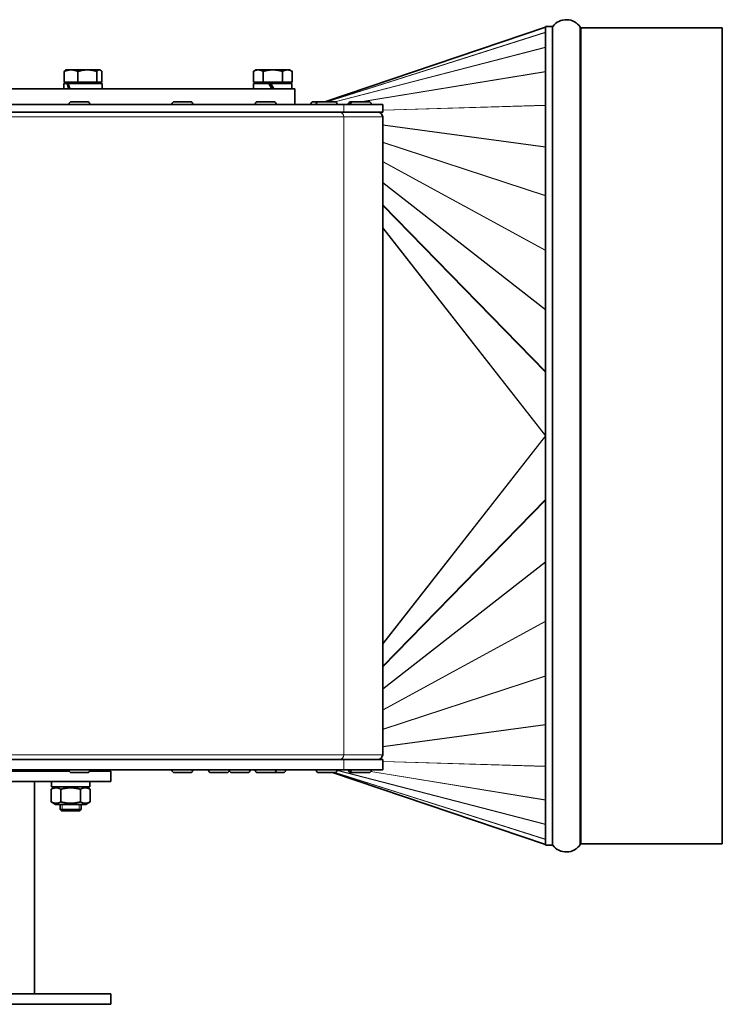
# Model space of a CAD drawing. Units: millimetres. Extents: x -407 to 2865, y -763 to 2497.
# Drawn here: x 2594 to 2865, y 503 to 884 of the extents above; entities that cross this region are included whole.
import ezdxf

# ---------------------------------------------------------------- set-up
doc = ezdxf.new("R2010")
doc.units = ezdxf.units.MM
doc.layers.add('Widoczne (ISO)', color=7, linetype='Continuous', lineweight=35, true_color=0xe60000)
doc.layers.add('Widoczne wąskie (ISO)', color=7, linetype='Continuous', lineweight=9, true_color=0x8080ff)

msp = doc.modelspace()

# ---------------------------------------------------------------- linework, layer by layer
at = {"layer": 'Widoczne (ISO)'}
for p, q in [((2796.55, 880.67), (2711.39, 851.9)), ((2796.55, 564.9), (2796.55, 880.9)), ((2796.55, 880.9), (2799.16, 880.9)), ((2809.97, 565.13), (2809.97, 880.68)), ((2810.33, 880.4), (2864.76, 880.4)), ((2864.76, 565.4), (2864.76, 880.4)), ((2610.85, 859.5), (2610.85, 863.62)), ((2611.6, 864.2), (2611.37, 864.07)), ((2613.51, 864.2), (2611.6, 864.2)), ((2619.78, 864.2), (2613.51, 864.2)), ((2616.16, 859.5), (2616.16, 863.62)), ((2624.38, 864.2), (2619.78, 864.2)), ((2623.41, 859.5), (2623.41, 863.62)), ((2624.6, 864.2), (2624.38, 864.2)), ((2624.6, 864.2), (2624.83, 864.07)), ((2625.35, 859.5), (2625.35, 863.62)), ((2684.83, 864.2), (2683.82, 863.62)), ((2683.82, 859.5), (2683.82, 863.62)), ((2685.7, 864.2), (2684.83, 864.2)), ((2691.33, 864.2), (2685.7, 864.2)), ((2687.57, 859.5), (2687.57, 863.62)), ((2696.95, 864.2), (2691.33, 864.2)), ((2695.08, 859.5), (2695.08, 863.62)), ((2697.83, 864.2), (2696.95, 864.2)), ((2697.83, 864.2), (2698.83, 863.62)), ((2698.83, 859.5), (2698.83, 863.62)), ((2616.16, 859.5), (2610.85, 859.5)), ((2612.29, 859.5), (2612.29, 858.9)), ((2623.41, 859.5), (2616.16, 859.5)), ((2625.35, 859.5), (2623.41, 859.5)), ((2623.92, 859.5), (2623.92, 858.9)), ((2687.57, 859.5), (2683.82, 859.5)), ((2685.51, 859.5), (2685.51, 858.9)), ((2695.08, 859.5), (2687.57, 859.5)), ((2698.83, 859.5), (2695.08, 859.5)), ((2697.14, 859.5), (2697.14, 858.9)), ((2182.83, 856.9), (2699.83, 856.9)), ((2610.7, 858.9), (2611.89, 858.9)), ((2610.7, 856.9), (2610.7, 858.9)), ((2611.89, 858.9), (2612.36, 858.9)), ((2612.36, 858.9), (2625.5, 858.9)), ((2625.5, 856.9), (2625.5, 858.9)), ((2683.93, 858.9), (2689.77, 858.9)), ((2683.93, 856.9), (2683.93, 858.9)), ((2689.77, 858.9), (2690.57, 858.9)), ((2689.77, 858.9), (2690.93, 856.9)), ((2691.73, 856.9), (2690.57, 858.9)), ((2690.57, 858.9), (2698.73, 858.9)), ((2698.73, 856.9), (2698.73, 858.9)), ((2699.83, 850.9), (2699.83, 856.9)), ((2613.6, 851.9), (2619.8, 851.9)), ((2653.33, 851.9), (2659.53, 851.9)), ((2685.48, 851.9), (2691.68, 851.9)), ((2706.9, 851.9), (2709.01, 851.9)), ((2709.01, 851.9), (2715.21, 851.9)), ((2721.49, 851.9), (2722.21, 851.9)), ((2722.21, 851.9), (2728.41, 851.9)), ((2466.95, 850.9), (2718.69, 850.9)), ((2718.69, 847.9), (2466.95, 847.9)), ((2612.7, 851), (2612.7, 850.9)), ((2620.7, 851), (2620.7, 850.9)), ((2652.43, 851), (2652.43, 850.9)), ((2660.43, 851), (2660.43, 850.9)), ((2684.58, 851), (2684.58, 850.9)), ((2692.58, 851), (2692.58, 850.9)), ((2706, 851), (2706, 850.9)), ((2708.11, 851), (2708.11, 850.9)), ((2716.11, 851), (2716.11, 850.9)), ((2718.69, 850.9), (2733.72, 850.9)), ((2733.72, 847.9), (2718.69, 847.9)), ((2720.59, 851), (2720.59, 850.9)), ((2721.31, 851), (2721.31, 850.9)), ((2729.31, 851), (2729.31, 850.9)), ((2733.72, 847.9), (2733.72, 850.9)), ((2733.72, 599.78), (2733.72, 846.03)), ((2466.95, 597.9), (2718.69, 597.9)), ((2718.69, 597.9), (2733.72, 597.9)), ((2733.72, 593.9), (2733.72, 597.9)), ((2718.69, 593.9), (2466.95, 593.9)), ((2574.6, 593.4), (2612.8, 593.4)), ((2612.7, 593.8), (2612.7, 593.9)), ((2620.61, 593.4), (2628.83, 593.4)), ((2620.7, 593.8), (2620.7, 593.9)), ((2628.83, 589.4), (2628.83, 593.4)), ((2652.43, 593.8), (2652.43, 593.9)), ((2660.43, 593.8), (2660.43, 593.9)), ((2666.53, 593.8), (2666.53, 593.9)), ((2674.53, 593.8), (2674.53, 593.9)), ((2674.55, 593.8), (2674.55, 593.9)), ((2682.55, 593.8), (2682.55, 593.9)), ((2684.58, 593.8), (2684.58, 593.9)), ((2692.58, 593.8), (2692.58, 593.9)), ((2696.26, 593.8), (2696.26, 593.9)), ((2708.11, 593.8), (2708.11, 593.9)), ((2716.11, 593.8), (2716.11, 593.9)), ((2733.72, 593.9), (2718.69, 593.9)), ((2720.59, 593.8), (2720.59, 593.9)), ((2721.31, 593.8), (2721.31, 593.9)), ((2729.31, 593.8), (2729.31, 593.9)), ((2253.83, 589.4), (2628.83, 589.4)), ((2599.33, 589.4), (2599.33, 507.4)), ((2605.93, 589.4), (2605.93, 587.4)), ((2619.8, 592.9), (2613.6, 592.9)), ((2620.73, 589.4), (2620.73, 587.4)), ((2659.53, 592.9), (2653.33, 592.9)), ((2673.63, 592.9), (2667.43, 592.9)), ((2681.65, 592.9), (2675.45, 592.9)), ((2691.68, 592.9), (2685.48, 592.9)), ((2695.36, 592.9), (2691.68, 592.9)), ((2715.21, 592.9), (2709.01, 592.9)), ((2796.55, 565.13), (2714.35, 592.9)), ((2722.21, 592.9), (2721.49, 592.9)), ((2728.41, 592.9), (2722.21, 592.9)), ((2607.53, 587.4), (2605.82, 586.42)), ((2605.82, 581.59), (2605.82, 586.42)), ((2620.73, 587.4), (2605.93, 587.4)), ((2609.57, 581.59), (2609.57, 586.42)), ((2617.08, 581.59), (2617.08, 586.42)), ((2619.13, 587.4), (2620.83, 586.42)), ((2620.83, 581.59), (2620.83, 586.42)), ((2607.53, 580.6), (2605.82, 581.59)), ((2607.53, 580.6), (2619.13, 580.6)), ((2609.33, 578.6), (2609.33, 580.6)), ((2609.33, 578.6), (2617.33, 578.6)), ((2609.83, 578.1), (2609.33, 578.6)), ((2616.83, 578.1), (2609.83, 578.1)), ((2616.83, 578.1), (2617.33, 578.6)), ((2617.33, 578.6), (2617.33, 580.6)), ((2619.13, 580.6), (2620.83, 581.59)), ((2796.55, 564.9), (2799.16, 564.9)), ((2810.33, 565.4), (2864.76, 565.4)), ((2628.83, 507.4), (2253.83, 507.4)), ((2628.83, 507.4), (2628.83, 503.4)), ((2628.83, 503.4), (2253.83, 503.4))]:
    msp.add_line(p, q, dxfattribs=at)
for centre, radius, start, end in [((2804.55, 877.09), 6.5, 33.5573, 142.9535), ((2799.16, 881.15), 0.25, 270, 322.9535), ((2810.33, 881.53), 1.12, 251.0362, 270), ((2613.6, 851), 0.9, 90, 180), ((2619.8, 851), 0.9, 0, 90), ((2653.33, 851), 0.9, 90, 180), ((2659.53, 851), 0.9, 0, 90), ((2685.48, 851), 0.9, 90, 180), ((2691.68, 851), 0.9, 0, 90), ((2706.9, 851), 0.9, 90, 180), ((2709.01, 851), 0.9, 90, 180), ((2715.21, 851), 0.9, 0, 90), ((2721.49, 851), 0.9, 90, 180), ((2722.21, 851), 0.9, 90, 180), ((2728.41, 851), 0.9, 0, 90), ((2731.85, 846.03), 1.87, 0, 90), ((2731.85, 599.78), 1.87, 270, 0), ((2613.6, 593.8), 0.9, 180, 270), ((2619.8, 593.8), 0.9, 270, 0), ((2653.33, 593.8), 0.9, 180, 270), ((2659.53, 593.8), 0.9, 270, 0), ((2667.43, 593.8), 0.9, 180, 270), ((2673.63, 593.8), 0.9, 270, 0), ((2675.45, 593.8), 0.9, 180, 270), ((2681.65, 593.8), 0.9, 270, 0), ((2685.48, 593.8), 0.9, 180, 270), ((2691.68, 593.8), 0.9, 270, 0), ((2695.36, 593.8), 0.9, 270, 0), ((2709.01, 593.8), 0.9, 180, 270), ((2715.21, 593.8), 0.9, 270, 0), ((2721.49, 593.8), 0.9, 180, 270), ((2722.21, 593.8), 0.9, 180, 270), ((2728.41, 593.8), 0.9, 270, 0), ((2799.16, 564.65), 0.25, 37.0465, 90), ((2804.55, 568.72), 6.5, 217.0465, 326.4427), ((2810.33, 564.28), 1.12, 90, 108.9638)]:
    msp.add_arc(centre, radius, start, end, dxfattribs=at)
for centre, start_param, end_param in [((2618.1, 856.21), 4.339842, 4.497433), ((2618.1, 857.6), 4.44935, 4.605594)]:
    msp.add_ellipse(centre, major_axis=(6, -12.65), ratio=0.341999, start_param=start_param, end_param=end_param, dxfattribs=at)
for points, weights in [([(2613.51, 864.2), (2612.27, 864.2), (2610.85, 863.62)], [1, 1.0379548493, 1]), ([(2610.85, 863.62), (2611.13, 863.93), (2611.37, 864.07)], [1, 1.01965956375, 1.01895290532]), ([(2616.16, 863.62), (2614.74, 864.2), (2613.51, 864.2)], [1, 1.0379548493, 1]), ([(2619.78, 864.2), (2618.1, 864.2), (2616.16, 863.62)], [1, 1.0379548493, 1]), ([(2623.41, 863.62), (2621.47, 864.2), (2619.78, 864.2)], [1, 1.0379548493, 1]), ([(2624.38, 864.2), (2623.93, 864.2), (2623.41, 863.62)], [1, 1.0379548493, 1]), ([(2625.35, 863.62), (2624.83, 864.2), (2624.38, 864.2)], [1, 1.0379548493, 1]), ([(2685.7, 864.2), (2684.83, 864.2), (2683.82, 863.62)], [1, 1.0379548493, 1]), ([(2687.57, 863.62), (2686.57, 864.2), (2685.7, 864.2)], [1, 1.0379548493, 1]), ([(2691.33, 864.2), (2689.58, 864.2), (2687.57, 863.62)], [1, 1.0379548493, 1]), ([(2695.08, 863.62), (2693.07, 864.2), (2691.33, 864.2)], [1, 1.0379548493, 1]), ([(2696.95, 864.2), (2696.08, 864.2), (2695.08, 863.62)], [1, 1.0379548493, 1]), ([(2698.83, 863.62), (2697.83, 864.2), (2696.95, 864.2)], [1, 1.0379548493, 1]), ([(2609.57, 586.42), (2607.7, 587.5), (2605.82, 586.42)], [1, 1.15470053838, 1]), ([(2617.08, 586.42), (2613.33, 587.5), (2609.57, 586.42)], [1, 1.15470053838, 1]), ([(2620.83, 586.42), (2618.95, 587.5), (2617.08, 586.42)], [1, 1.15470053838, 1]), ([(2605.82, 581.59), (2607.7, 580.5), (2609.57, 581.59)], [1, 1.15470053838, 1]), ([(2609.57, 581.59), (2613.33, 580.5), (2617.08, 581.59)], [1, 1.15470053838, 1]), ([(2617.08, 581.59), (2618.95, 580.5), (2620.83, 581.59)], [1, 1.15470053838, 1])]:
    msp.add_rational_spline(points, weights, degree=2, dxfattribs=at)
at = {"layer": 'Widoczne wąskie (ISO)'}
for p, q in [((2796.55, 880.66), (2711.42, 851.9)), ((2796.55, 878.75), (2712.15, 851.9)), ((2796.55, 878.7), (2712.32, 851.9)), ((2799.16, 880.9), (2799.16, 564.9)), ((2799.36, 564.8), (2799.36, 881)), ((2810.33, 565.4), (2810.33, 880.4)), ((2796.55, 872.99), (2715.22, 851.9)), ((2796.55, 872.91), (2715.43, 851.88)), ((2796.55, 863.52), (2725.05, 851.9)), ((2796.55, 863.43), (2725.59, 851.9)), ((2620.7, 851), (2612.7, 851)), ((2660.43, 851), (2652.43, 851)), ((2692.58, 851), (2684.58, 851)), ((2708.11, 851), (2706, 851)), ((2716.11, 851), (2708.11, 851)), ((2718.69, 847.9), (2718.69, 850.9)), ((2720.6, 851.18), (2718.9, 850.9)), ((2720.59, 851.09), (2719.44, 850.9)), ((2721.31, 851), (2720.59, 851)), ((2729.31, 851), (2721.31, 851)), ((2796.55, 850.58), (2733.72, 848.7)), ((2796.55, 850.5), (2733.72, 848.62)), ((2718.69, 846.03), (2466.95, 846.03)), ((2733.72, 846.03), (2718.69, 846.03)), ((2718.69, 599.78), (2718.69, 846.03)), ((2796.55, 834.51), (2733.72, 842.98)), ((2796.55, 834.43), (2733.72, 842.9)), ((2796.55, 815.68), (2733.72, 836.3)), ((2796.55, 815.6), (2733.72, 836.21)), ((2796.55, 794.59), (2733.72, 828.81)), ((2796.55, 794.47), (2733.72, 828.7)), ((2796.55, 771.73), (2733.72, 820.69)), ((2796.55, 771.58), (2733.72, 820.53)), ((2796.55, 747.7), (2733.72, 812.12)), ((2796.55, 747.47), (2733.72, 811.89)), ((2796.55, 723.06), (2733.72, 803.29)), ((2796.55, 722.9), (2733.72, 803.14)), ((2796.55, 722.9), (2733.72, 642.67)), ((2796.55, 722.75), (2733.72, 642.51)), ((2796.55, 698.34), (2733.72, 633.91)), ((2796.55, 698.11), (2733.72, 633.69)), ((2796.55, 674.23), (2733.72, 625.27)), ((2796.55, 674.07), (2733.72, 625.12)), ((2796.55, 651.33), (2733.72, 617.11)), ((2796.55, 651.22), (2733.72, 617)), ((2796.55, 630.21), (2733.72, 609.6)), ((2796.55, 630.12), (2733.72, 609.51)), ((2796.55, 611.38), (2733.72, 602.91)), ((2796.55, 611.3), (2733.72, 602.83)), ((2718.69, 599.78), (2466.95, 599.78)), ((2733.72, 599.78), (2718.69, 599.78)), ((2718.69, 593.9), (2718.69, 597.9)), ((2796.55, 595.3), (2733.72, 597.19)), ((2796.55, 595.22), (2733.72, 597.11)), ((2612.7, 593.8), (2620.7, 593.8)), ((2652.43, 593.8), (2660.43, 593.8)), ((2666.53, 593.8), (2674.53, 593.8)), ((2674.55, 593.8), (2682.55, 593.8)), ((2684.58, 593.8), (2692.58, 593.8)), ((2692.58, 593.8), (2696.26, 593.8)), ((2708.11, 593.8), (2716.11, 593.8)), ((2796.55, 572.82), (2716.1, 593.67)), ((2796.55, 572.9), (2716.11, 593.75)), ((2720.59, 593.8), (2721.31, 593.8)), ((2721.31, 593.8), (2729.31, 593.8)), ((2796.55, 582.29), (2729.11, 593.24)), ((2796.55, 582.37), (2729.17, 593.32)), ((2796.55, 565.14), (2714.38, 592.9)), ((2796.55, 567.06), (2715.29, 592.91)), ((2796.55, 567.11), (2715.4, 592.92)), ((2610.07, 580.6), (2610.07, 578.1)), ((2616.58, 578.1), (2616.58, 580.6))]:
    msp.add_line(p, q, dxfattribs=at)
for centre, major_axis, start_param, end_param in [((2716.93, 846.03), (0, 1.88), 4.712389, 6.283185), ((2716.93, 599.78), (0, -1.87), 0, 1.570796)]:
    msp.add_ellipse(centre, major_axis=major_axis, ratio=0.939793, start_param=start_param, end_param=end_param, dxfattribs=at)

doc.saveas('drawing.dxf')
